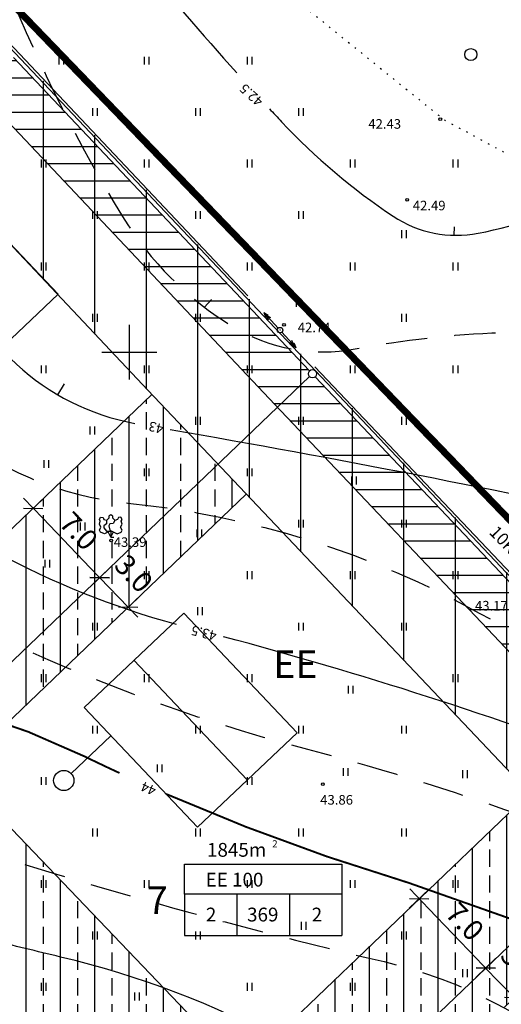
# Model space of a CAD drawing. Extents: x 551616 to 552024, y 6578603 to 6578888.
# Drawn here: x 551792 to 551827, y 6578702 to 6578774 of the extents above; entities that cross this region are included whole.
import ezdxf
from ezdxf.enums import TextEntityAlignment as Align

# ---------------------------------------------------------------- set-up
doc = ezdxf.new("R2010")
doc.units = 0
doc.header["$MEASUREMENT"] = 0
for name, pattern in [('EHITATAV', [5, 3, -2]), ('KOLVIK', [0.6, 0.1, -0.5]), ('PIIRID', [7.5, 5, -1, 0.5, -1])]:
    doc.linetypes.add(name, pattern=pattern)
doc.layers.get('0').update_dxf_attribs({"linetype": 'CONTINUOUS'})
doc.layers.get('DEFPOINTS').update_dxf_attribs({"linetype": 'CONTINUOUS'})
for name, color, linetype in [('ABIHORISONTAALID', 5, 'CONTINUOUS'), ('HALJASTUS', 3, 'CONTINUOUS'), ('HOONED', 7, 'CONTINUOUS'), ('HORISONTAALID', 5, 'CONTINUOUS'), ('KAITSETSOON', 6, 'CONTINUOUS'), ('KOGUMISKAEV', 7, 'CONTINUOUS'), ('KORGUSED', 1, 'CONTINUOUS'), ('MAPGRID', 15, 'CONTINUOUS'), ('MOODUD', 7, 'CONTINUOUS'), ('PIIRID', 1, 'CONTINUOUS'), ('PLANEERITAVALA', 1, 'PIIRID'), ('POSTID', 7, 'CONTINUOUS'), ('PUUD', 7, 'CONTINUOUS'), ('TEXT', 7, 'CONTINUOUS')]:
    doc.layers.add(name, color=color, linetype=linetype)
doc.styles.add('ESTS', font='romans.shx')
doc.styles.add('ITALICC', font='italicc.shx')
doc.styles.get("Standard").update_dxf_attribs({"font": 'TXT.shx', "height": 1.5})
doc.dimstyles.get("Standard").update_dxf_attribs({"dimtxt": 0.18, "dimasz": 0.18, "dimexe": 0.18, "dimexo": 0.0625, "dimgap": 0.09, "dimtad": 0, "dimtih": 1, "dimtoh": 1, "dimdec": 4, "dimzin": 0, "dimtxsty": 'STANDARD', "dimcen": 0.09, "dimazin": 3, "dimtfac": 1, "dimtdec": 4, "dimtofl": 0, "dimtmove": 0, "dimatfit": 3, "dimtolj": 1, "dimtzin": 0})

# ---------------------------------------------------------------- blocks, each defined once
blk = doc.blocks.new('CROSS01')
at = {"linetype": 'CONTINUOUS'}
for p, q in [((0, 4), (0, -4)), ((-4, 0), (4, 0))]:
    blk.add_line(p, q, dxfattribs=at)
blk = doc.blocks.new('HEIN')
at = {"linetype": 'CONTINUOUS'}
for p, q in [((-0.234, 0.38), (-0.234, -0.381)), ((0.221, 0.38), (0.221, -0.381))]:
    blk.add_line(p, q, dxfattribs=at)
blk = doc.blocks.new('METS1')
blk.add_circle((0, 0), 0.441)
blk = doc.blocks.new('NOOLK')
at = {"linetype": 'CONTINUOUS'}
for p, q in [((0.25, 0), (2.184, 0)), ((1.892, 0), (1.44, -0.148)), ((1.892, 0), (1.441, 0.15)), ((2.184, 0), (1.733, 0.15)), ((2.184, 0), (1.733, -0.148))]:
    blk.add_line(p, q, dxfattribs=at)
blk = doc.blocks.new('PL3')
at = {"layer": 'PUUD'}
for q in [(-0.198, 0.39), (0.198, 0.389), (0.23, 0)]:
    blk.add_line((0, 0), q, dxfattribs=at)
at = {"layer": 'PUUD', "color": 3}
blk.add_line((0, 0.437), (0, 0), dxfattribs=at)
for points in [[(-0.121, 0.428), (-0.465, 0.254), (-0.757, 0.386), (-0.825, 0.52), (-0.714, 0.744), (-0.828, 0.967), (-0.762, 1.169), (-0.83, 1.302), (-0.741, 1.459), (-0.562, 1.438), (-0.494, 1.305), (-0.297, 1.24)], [(0.298, 1.239), (0.15, 1.387), (0.15, 1.537), (0, 1.637), (-0.15, 1.537), (-0.15, 1.387), (-0.3, 1.237), (-0.3, 0.987), (-0.5, 0.837), (-0.5, 0.687), (-0.3, 0.437), (0.105, 0.437)]]:
    blk.add_lwpolyline(points, dxfattribs=at)
blk.add_lwpolyline([(0.825, 0.519), (0.715, 0.743), (0.829, 0.966), (0.763, 1.168), (0.831, 1.301), (0.743, 1.459), (0.564, 1.438), (0.496, 1.304), (0.294, 1.238), (0.181, 1.016), (-0.066, 0.973), (-0.134, 0.839), (-0.069, 0.525), (0.466, 0.253), (0.757, 0.385)], close=True, dxfattribs=at)
blk = doc.blocks.new('DIMOMA3')
at = {"layer": 'MOODUD'}
for p, q in [((0, -1), (0, 1)), ((-1, 0), (1, 0)), ((0.5, 0.5), (-0.5, -0.5))]:
    blk.add_line(p, q, dxfattribs=at)
blk = doc.blocks.new('*D45')
at = {"color": 0, "linetype": 'BYBLOCK'}
blk.add_line((551793.693, 6578737.908), (551797.153, 6578734.298), dxfattribs=at)
at = {"layer": 'DEFPOINTS', "color": 0, "linetype": 'BYBLOCK'}
for p in [(551792.5, 6578738.149), (551797.344, 6578733.096), (551797.845, 6578733.576)]:
    blk.add_point(p, dxfattribs=at)
at = {"color": 0, "linetype": 'BYBLOCK'}
for p, rotation in [((551793.001, 6578738.63), 133.7836151833412), ((551797.845, 6578733.576), 313.7836151833412)]:
    blk.add_blockref('DIMOMA3', p, dxfattribs=dict(at, rotation=rotation))
at = {"color": 0, "linetype": 'BYBLOCK', "insert": (551796.326, 6578736.968), "char_height": 1.5, "attachment_point": 5, "rotation": 313.78362, "style": 'ESTS'}
blk.add_mtext('\\A1;7.0', dxfattribs=at)
blk = doc.blocks.new('*D46')
at = {"color": 0, "linetype": 'BYBLOCK'}
blk.add_line((551798.537, 6578732.854), (551799.229, 6578732.132), dxfattribs=at)
at = {"layer": 'DEFPOINTS', "color": 0, "linetype": 'BYBLOCK'}
for p in [(551797.344, 6578733.096), (551799.921, 6578731.41), (551799.921, 6578731.41)]:
    blk.add_point(p, dxfattribs=at)
at = {"color": 0, "linetype": 'BYBLOCK'}
for p, rotation in [((551797.845, 6578733.576), 133.7836151833412), ((551799.921, 6578731.41), 313.7836151833412)]:
    blk.add_blockref('DIMOMA3', p, dxfattribs=dict(at, rotation=rotation))
at = {"color": 0, "linetype": 'BYBLOCK', "insert": (551800.327, 6578733.877), "char_height": 1.5, "attachment_point": 5, "rotation": 313.78362, "style": 'ESTS'}
blk.add_mtext('\\A1;3.0', dxfattribs=at)
blk = doc.blocks.new('*D47')
at = {"color": 0, "linetype": 'BYBLOCK'}
blk.add_line((551821.809, 6578709.449), (551825.268, 6578705.839), dxfattribs=at)
at = {"layer": 'DEFPOINTS', "color": 0, "linetype": 'BYBLOCK'}
for p in [(551820, 6578709.101), (551825.96, 6578705.117), (551824.844, 6578704.047)]:
    blk.add_point(p, dxfattribs=at)
at = {"color": 0, "linetype": 'BYBLOCK'}
for p, rotation in [((551821.117, 6578710.171), 133.7836151966422), ((551825.96, 6578705.117), 313.7836151966421)]:
    blk.add_blockref('DIMOMA3', p, dxfattribs=dict(at, rotation=rotation))
at = {"color": 0, "linetype": 'BYBLOCK', "insert": (551824.441, 6578708.509), "char_height": 1.5, "attachment_point": 5, "rotation": 313.78362, "style": 'ESTS'}
blk.add_mtext('\\A1;7.0', dxfattribs=at)
blk = doc.blocks.new('*D48')
at = {"color": 0, "linetype": 'BYBLOCK'}
blk.add_line((551826.652, 6578704.395), (551827.344, 6578703.674), dxfattribs=at)
at = {"layer": 'DEFPOINTS', "color": 0, "linetype": 'BYBLOCK'}
for p in [(551824.844, 6578704.047), (551828.036, 6578702.952), (551828.036, 6578702.952)]:
    blk.add_point(p, dxfattribs=at)
at = {"color": 0, "linetype": 'BYBLOCK'}
for p, rotation in [((551825.96, 6578705.117), 133.7836151966421), ((551828.036, 6578702.952), 313.7836151966421)]:
    blk.add_blockref('DIMOMA3', p, dxfattribs=dict(at, rotation=rotation))
at = {"color": 0, "linetype": 'BYBLOCK', "insert": (551828.442, 6578705.418), "char_height": 1.5, "attachment_point": 5, "rotation": 313.78362, "style": 'ESTS'}
blk.add_mtext('\\A1;3.0', dxfattribs=at)
blk = doc.blocks.new('PLANPIIR')
at = {"layer": 'PLANEERITAVALA', "const_width": 0.5}
blk.add_lwpolyline([(-53.962, -35.433), (-0.104, 2.115), (41.603, -41.575), (83.872, -85.031), (126.952, -129.737), (165.251, -170.238), (130.588, -200.917), (89.77, -235.168), (36.21, -181.681), (20.792, -162.588), (3.951, -139), (-23.504, -92.053), (-54.995, -36.122), (-53.962, -35.433)], dxfattribs=at)

msp = doc.modelspace()

# ---------------------------------------------------------------- hatches: boundary and pattern name
at = {"layer": 'KAITSETSOON'}
h = msp.add_hatch(dxfattribs=at)
h.set_pattern_fill('ANSI31', color=256, scale=30, angle=45, style=0)
h.paths.add_polyline_path([(551751.793, 6578814.308), (551751.729, 6578814.344), (551751.701, 6578814.406), (551750.762, 6578815.402, -0.837397), (551750.492, 6578815.688), (551692.584, 6578877.134), (551684.997, 6578870.604), (551711.066, 6578842.965, -0.600166), (551711.369, 6578842.644), (551711.573, 6578842.428, -0.75816), (551711.747, 6578842.243), (551741.333, 6578810.876), (551745.233, 6578806.742), (551801.359, 6578747.237), (551806.248, 6578742.052), (551864.551, 6578680.519), (551871.49, 6578687.103), (551870.756, 6578688.078), (551811.057, 6578751.424, -0.687517), (551810.801, 6578751.696)])
h.paths.add_polyline_path([(551706.337, 6578858.053, -1), (551706.837, 6578858.053, -1)], flags=16)
h.paths.add_polyline_path([(551691.186, 6578874.591, -1), (551691.686, 6578874.591, -1)], flags=16)
h = msp.add_hatch(dxfattribs=at)
h.set_pattern_fill('ANSI31', color=256, scale=10, angle=315, style=0)
h.set_pattern_definition([(0, (0, 0), (3e-16, 1.25), [])])
h.paths.add_polyline_path([(551791.575, 6578771.475, -0.412081), (551791.152, 6578771.486), (551788.832, 6578769.262), (551810.601, 6578746.183), (551810.79, 6578745.983), (551813.126, 6578748.222, -0.193401), (551813.042, 6578748.429, -0.206334), (551813.136, 6578748.647)])
h.paths.add_polyline_path([(551838.302, 6578716.946), (551840.593, 6578719.142, -0.193401), (551840.509, 6578719.349, -0.206334), (551840.603, 6578719.567), (551813.548, 6578748.211, -0.412081), (551813.126, 6578748.222), (551810.79, 6578745.983)])
h = msp.add_hatch(dxfattribs=at)
h.set_pattern_fill('ANSI33', color=256, scale=10, angle=45, style=0)
h.paths.add_polyline_path([(551787.422, 6578719.432), (551808.522, 6578739.653), (551806.458, 6578741.831), (551783.399, 6578719.731, -0.193401), (551783.482, 6578719.523, -0.204614), (551783.39, 6578719.306), (551791.255, 6578711.089, -0.660282), (551791.762, 6578710.872, -0.436007), (551791.44, 6578710.573), (551790.771, 6578701.533, -0.392751), (551791.049, 6578701.234, -0.205875), (551790.955, 6578701.016), (551805.375, 6578685.804, -0.412597), (551805.798, 6578685.793), (551833.97, 6578712.794), (551829.156, 6578717.876), (551808.166, 6578697.759)])
h = msp.add_hatch(dxfattribs=at)
h.set_pattern_fill('ANSI33', color=256, scale=10, angle=45, style=0)
h.paths.add_polyline_path([(551831.026, 6578658.741, -0.425298), (551831.458, 6578658.722), (551860.786, 6578684.493), (551856.656, 6578688.852), (551834.948, 6578669.776), (551815.08, 6578690.534), (551836.034, 6578710.617), (551833.97, 6578712.794), (551805.798, 6578685.793, -0.193401), (551805.881, 6578685.586, -0.205875), (551805.788, 6578685.368)])
h.paths.add_polyline_path([(551833.73, 6578682.012), (551849.064, 6578682.012), (551849.064, 6578688.012), (551833.73, 6578688.012)], flags=25)

# ---------------------------------------------------------------- linework, layer by layer
at = {"ltscale": 0.8}
for radius in [0.2, 0.0134]:
    msp.add_circle((551810.981, 6578751.609), radius, dxfattribs=at)
at = {"layer": 'ABIHORISONTAALID', "extrusion": (-1.22461e-16, 0, -1)}
msp.add_line((551805.472, 6578753.283), (551805.98, 6578753.834), dxfattribs=at)
at = {"layer": 'ABIHORISONTAALID', "linetype": 'EHITATAV', "flags": 128}
for points in [[(551660.919, 6578848.544), (551668.608, 6578838.967, 0.065686), (551683.375, 6578824.844, 0.051548), (551692.366, 6578819.589, 0.301007), (551701.954, 6578821.125, -0.05862), (551708.196, 6578825.642, -0.13712), (551719.051, 6578828.262, 0.047529), (551732.661, 6578829.07, -0.128016), (551743.425, 6578827.986, -0.458106), (551744.873, 6578824.101, -0.234686), (551735.089, 6578817.303, 0.062617), (551727.943, 6578815.316, -0.008135), (551723.42, 6578813.509, 0.643202), (551723.149, 6578809.262, 0.108408), (551732.737, 6578806.552, 0.000876), (551749.924, 6578805.558, -0.12115), (551760.921, 6578802.191, 0.124202), (551769.966, 6578799.481, -0.238658), (551782.811, 6578792.253, -0.05146), (551791.136, 6578776.528, 0.041161), (551799.511, 6578759.891, 0.119266), (551807.543, 6578751.868, 0.185414), (551816.444, 6578750.242, -0.037175), (551827.082, 6578751.434, -0.000473), (551840.796, 6578751.933, -0.266998)], [(551651.604, 6578839.643), (551657.345, 6578829.546, 0.028935), (551668.327, 6578812.595, 0.133027), (551683.092, 6578800.811, 0.100485), (551695.447, 6578798.194, -0.157743), (551707.053, 6578794.33, 0.146331), (551722.028, 6578788.97, 0.001086), (551744.815, 6578787.809, 0.016255), (551760.165, 6578787.56, -0.170447), (551771.022, 6578783.945, -0.183036), (551776.139, 6578775.594, -0.001353), (551779.672, 6578756.705, 0.170923), (551786.536, 6578744.739, 0.154129), (551799.889, 6578739.006, -0.102474), (551825.541, 6578730.959, 0.140984), (551843.263, 6578726.846, -0.073576), (551856.366, 6578725.6, -0.01165), (551882.274, 6578718.568, -0.746472)], [(551751.055, 6578773.765), (551754.058, 6578773.539, -0.206432), (551762.348, 6578769.202, -0.156737), (551764.827, 6578762.825, -0.238733), (551761.946, 6578756.176, 0.250195), (551759.761, 6578750.818, 0.142834), (551762.145, 6578744.964, 0.127703), (551771.411, 6578737.974, -0.017199), (551788.002, 6578730.433, 0.051138), (551812.984, 6578721.063, -0.023615), (551830.072, 6578715.705, -0.06295), (551863.017, 6578698.687, 0.128641), (551867.686, 6578697, -0.030029), (551872.256, 6578696.306, 0.052953), (551874.591, 6578696.059, -0.51497)], [(551744.052, 6578750.161), (551744.988, 6578746.658, 0.095856), (551750.682, 6578734.936, 0.147227), (551771.542, 6578719.562, 0.014655), (551798.036, 6578710.974, 0.013742), (551818.553, 6578705.588, -0.129661), (551833.891, 6578697.464, 0.062318), (551858.053, 6578680.197, -0.215135)]]:
    msp.add_lwpolyline(points, format="xyb", dxfattribs=at)
at = {"layer": 'HALJASTUS', "linetype": 'KOLVIK', "flags": 128}
msp.add_lwpolyline([(551761.909, 6578819.793), (551758.546, 6578817.871, 0.518514), (551758.226, 6578814.508, 0.080423), (551763.991, 6578810.984, 0.137442), (551772.319, 6578810.023, -0.065356), (551778.085, 6578810.184, -0.189517), (551782.73, 6578807.781), (551791.538, 6578796.25), (551808.675, 6578778.472), (551822.929, 6578766.941), (551834.461, 6578760.695)], format="xyb", dxfattribs=at)
at = {"layer": 'HOONED'}
for p, q in [((551786.559, 6578762.928), (551794.814, 6578754.218)), ((551794.814, 6578754.218), (551787.556, 6578747.339)), ((551796.71, 6578724.104), (551803.968, 6578730.984)), ((551803.968, 6578730.984), (551812.223, 6578722.274)), ((551800.32, 6578727.564), (551808.594, 6578718.835)), ((551804.966, 6578715.395), (551796.71, 6578724.104)), ((551812.223, 6578722.274), (551804.966, 6578715.395))]:
    msp.add_line(p, q, dxfattribs=at)
at = {"layer": 'HORISONTAALID'}
for p, q in [((551823.658, 6578759.146), (551823.645, 6578758.52)), ((551795.248, 6578747.692), (551794.785, 6578746.9))]:
    msp.add_line(p, q, dxfattribs=at)
for points in [[(551708.073, 6578836.489, -0.020511), (551719.98, 6578835.623, 0.027191), (551737.826, 6578834.564, -0.076936), (551746.661, 6578833.152, -0.160054), (551755.142, 6578826.975, -0.181793), (551756.909, 6578820.446, 0.20913), (551760.267, 6578810.21, 0.231915), (551770.055, 6578806.235, -0.248837), (551784.367, 6578799.882, -0.00702), (551793.379, 6578788.058, 0.023675), (551807.825, 6578770.357, 0.023675)], [(551686.076, 6578808.483, 0.017786), (551691.221, 6578805.424, 0.156764), (551709.203, 6578801.97, -0.13793), (551733.41, 6578798.24, 0.072104), (551752.71, 6578792.626, 0.110401), (551762.946, 6578793.455, -0.399859), (551780.79, 6578784.613, -0.058753), (551784.86, 6578767.431, 0.037255), (551786.797, 6578757.345, 0.288648), (551800.394, 6578744.815, 0.288648)], [(551803.445, 6578730.159, -0.118248), (551778.667, 6578743.679, -0.188069), (551770.607, 6578759.78, -0.027308), (551770.243, 6578769.417, 0.245248), (551764.57, 6578780.747, 0.263417), (551752.48, 6578782.089)], [(551810.205, 6578767.746, 0.001354), (551811.096, 6578766.789, 0.058195), (551819.224, 6578759.907, 0.197097), (551825.408, 6578758.671, 0.061681), (551834.066, 6578761.495)], [(551802.972, 6578744.371, -0.010271), (551839.009, 6578737.366, 0.00579), (551878.49, 6578729.324)], [(551883.665, 6578706.646), (551861.424, 6578712.014, -0.031529), (551836.347, 6578719.766, 0.025621), (551806.855, 6578729.266, 0.025621)], [(551849.619, 6578672.585), (551839.946, 6578678.458, -0.052877), (551825.53, 6578689.445, 0.131767), (551794.992, 6578705.927, -0.004074), (551789.869, 6578707.186, -0.004074)]]:
    msp.add_lwpolyline(points, format="xyb", dxfattribs=at)
at = {"layer": 'HORISONTAALID', "const_width": 0.14}
for points in [[(551799.287, 6578719.335, -0.004489), (551796.717, 6578720.556, 0.080232), (551779.772, 6578725.653, -0.191385), (551761.194, 6578736.053, -0.086669), (551754.121, 6578748.715, 0.157841), (551748.64, 6578755.93)], [(551864.731, 6578687.018), (551844.92, 6578699.926, 0.071514), (551820.375, 6578711.322, -0.029772), (551802.675, 6578717.811, -0.029772)]]:
    msp.add_lwpolyline(points, format="xyb", dxfattribs=at)
at = {"layer": 'KAITSETSOON'}
for p, q in [((551745.233, 6578806.742), (551801.359, 6578747.237)), ((551758.939, 6578800.955), (551810.601, 6578746.183)), ((551801.654, 6578746.923), (551771.082, 6578717.622)), ((551801.359, 6578747.237), (551806.248, 6578742.052)), ((551801.25, 6578746.25), (551801.25, 6578746.535)), ((551802.5, 6578738.038), (551802.5, 6578746.027)), ((551810.601, 6578746.183), (551860.371, 6578693.655)), ((551800, 6578735.642), (551800, 6578745.337)), ((551801.25, 6578744.375), (551801.25, 6578745.625)), ((551803.75, 6578744.375), (551803.75, 6578744.701)), ((551798.75, 6578742.5), (551798.75, 6578743.75)), ((551801.25, 6578742.5), (551801.25, 6578743.75)), ((551803.75, 6578742.5), (551803.75, 6578743.75)), ((551805, 6578740.434), (551805, 6578743.376)), ((551797.5, 6578733.246), (551797.5, 6578742.941)), ((551796.25, 6578740.625), (551796.25, 6578741.743)), ((551798.75, 6578740.625), (551798.75, 6578741.875)), ((551801.25, 6578740.625), (551801.25, 6578741.875)), ((551803.75, 6578740.625), (551803.75, 6578741.875)), ((551806.248, 6578742.052), (551864.551, 6578680.519)), ((551806.25, 6578741.632), (551806.25, 6578741.875)), ((551795, 6578730.849), (551795, 6578740.545)), ((551808.522, 6578739.653), (551787.422, 6578719.432)), ((551796.25, 6578738.75), (551796.25, 6578740)), ((551798.75, 6578738.75), (551798.75, 6578740)), ((551801.25, 6578738.75), (551801.25, 6578740)), ((551803.75, 6578739.236), (551803.75, 6578740)), ((551793.75, 6578738.75), (551793.75, 6578739.347)), ((551792.5, 6578728.453), (551792.5, 6578738.149)), ((551793.75, 6578736.875), (551793.75, 6578738.125)), ((551796.25, 6578736.875), (551796.25, 6578738.125)), ((551798.75, 6578738.082), (551798.75, 6578738.125)), ((551801.25, 6578736.875), (551801.25, 6578738.125)), ((551793.75, 6578735), (551793.75, 6578736.25)), ((551796.25, 6578735), (551796.25, 6578736.25)), ((551798.75, 6578735), (551798.75, 6578736.25)), ((551793.75, 6578733.125), (551793.75, 6578734.375)), ((551796.25, 6578733.125), (551796.25, 6578734.375)), ((551793.75, 6578731.25), (551793.75, 6578732.5)), ((551796.25, 6578732.048), (551796.25, 6578732.5)), ((551793.75, 6578729.651), (551793.75, 6578730.625)), ((551808.166, 6578697.759), (551787.422, 6578719.432)), ((551829.156, 6578717.876), (551808.166, 6578697.759))]:
    msp.add_line(p, q, dxfattribs=at)
at = {"layer": 'KOGUMISKAEV'}
msp.add_line((551798.666, 6578722.041), (551795.76, 6578719.301), dxfattribs=at)
msp.add_circle((551795.229, 6578718.789), 0.738, dxfattribs=at)
at = {"layer": 'KORGUSED'}
for centre in [(551822.65, 6578766.986), (551820.235, 6578761.111), (551811.268, 6578751.998), (551798.682, 6578736.285), (551814.099, 6578718.53)]:
    msp.add_circle(centre, 0.1, dxfattribs=at)
at = {"layer": 'PIIRID', "color": 32}
msp.add_line((551706.469, 6578862.015), (551868.292, 6578690.69), dxfattribs=at)
at = {"layer": 'PIIRID', "color": 1}
for p, q in [((551791.575, 6578771.475), (551813.136, 6578748.647)), ((551813.126, 6578748.222), (551783.399, 6578719.731)), ((551813.548, 6578748.211), (551840.603, 6578719.567)), ((551840.593, 6578719.142), (551805.798, 6578685.793))]:
    msp.add_line(p, q, dxfattribs=at)
msp.add_circle((551813.342, 6578748.429), 0.3, dxfattribs=at)
at = {"layer": 'POSTID'}
for p, q in [((551752.507, 6578813.603), (551808.633, 6578754.098)), ((551813.507, 6578748.93), (551861.857, 6578697.901))]:
    msp.add_line(p, q, dxfattribs=at)
at = {"layer": 'TEXT'}
for p, q in [((551804.016, 6578710.512), (551804.016, 6578712.695)), ((551804.016, 6578712.695), (551815.483, 6578712.695)), ((551815.483, 6578712.695), (551815.483, 6578707.485)), ((551815.483, 6578710.512), (551804.016, 6578710.512)), ((551804.016, 6578710.512), (551804.016, 6578707.485)), ((551807.838, 6578710.512), (551807.838, 6578707.485)), ((551811.66, 6578710.512), (551811.66, 6578707.485)), ((551804.016, 6578707.485), (551815.483, 6578707.485))]:
    msp.add_line(p, q, dxfattribs=at)

# ---------------------------------------------------------------- block references
at = {"layer": 'HALJASTUS'}
msp.add_blockref('METS1', (551824.879, 6578771.688), dxfattribs=at)
at = {"layer": 'HALJASTUS', "xscale": 0.75, "yscale": 0.75, "zscale": 0.75}
for p in [(551795.049, 6578771.25), (551801.25, 6578771.25), (551808.75, 6578771.25), (551797.5, 6578767.5), (551805, 6578767.5), (551812.5, 6578767.5), (551793.75, 6578763.75), (551801.25, 6578763.75), (551808.75, 6578763.75), (551816.25, 6578763.75), (551823.75, 6578763.75), (551797.5, 6578760), (551805, 6578760), (551812.5, 6578760), (551820, 6578758.601), (551793.75, 6578756.25), (551801.25, 6578756.25), (551808.75, 6578756.25), (551816.25, 6578756.25), (551823.75, 6578756.25), (551812.326, 6578753.603), (551797.5, 6578752.5), (551805, 6578752.5), (551820, 6578752.5), (551793.75, 6578748.75), (551801.25, 6578748.75), (551808.75, 6578748.75), (551816.25, 6578748.75), (551823.75, 6578748.75), (551805, 6578745), (551812.5, 6578745), (551820, 6578745), (551797.3, 6578744.301), (551793.95, 6578741.85), (551801.25, 6578741.25), (551808.75, 6578741.25), (551816.35, 6578740.65), (551796.601, 6578737.3), (551812.5, 6578737.5), (551820, 6578737.5), (551805.1, 6578736.801), (551794.031, 6578734.594), (551801.25, 6578733.75), (551808.75, 6578733.75), (551816.25, 6578733.75), (551823.75, 6578733.75), (551805.141, 6578731.126), (551797.5, 6578730), (551812.5, 6578730), (551820, 6578730), (551793.75, 6578726.25), (551801.25, 6578726.25), (551808.75, 6578726.25), (551823.75, 6578726.25), (551816.109, 6578725.406), (551797.5, 6578722.5), (551805, 6578722.5), (551812.5, 6578722.5), (551820, 6578722.5), (551802.213, 6578719.672), (551815.75, 6578719.413), (551824.449, 6578719.25), (551793.75, 6578718.75), (551808.75, 6578718.75), (551797.5, 6578715), (551805, 6578715), (551812.5, 6578715), (551820, 6578715), (551793.75, 6578711.25), (551801.25, 6578711.25), (551808.75, 6578711.25), (551816.25, 6578711.25), (551823.75, 6578711.25), (551812.7, 6578708.199), (551797.5, 6578707.5), (551805, 6578707.5), (551820, 6578707.5), (551824.449, 6578704.749), (551793.75, 6578703.75), (551808.75, 6578703.75), (551816.25, 6578703.75), (551800.546, 6578703.046)]:
    msp.add_blockref('HEIN', p, dxfattribs=at)
at = {"layer": 'MAPGRID', "xscale": 0.5, "yscale": 0.5, "zscale": 0.5}
msp.add_blockref('CROSS01', (551800, 6578750), dxfattribs=at)
at = {"layer": 'POSTID', "xscale": 0.8, "yscale": 0.8, "zscale": 0.8}
for rotation in [133.0846365434096, 312.6502692489199]:
    msp.add_blockref('NOOLK', (551810.981, 6578751.609), dxfattribs=dict(at, rotation=rotation))
at = {"layer": 'PUUD'}
msp.add_blockref('PL3', (551798.653, 6578736.51), dxfattribs=at)
at = {"layer": 'TEXT'}
msp.add_blockref('PLANPIIR', (551706.43, 6578861.62), dxfattribs=at)

# ---------------------------------------------------------------- texts
at = {"layer": 'HORISONTAALID', "style": 'ITALICC'}
for s, rotation, p in [('42.5', 138.01141, (551809.812, 6578768.383)), ('43', 166.05466, (551802.551, 6578744.718)), ('43.5', 166.05466, (551806.419, 6578729.646)), ('44', 156.77254, (551802.023, 6578718.311))]:
    msp.add_text(s, height=0.7, rotation=rotation, dxfattribs=at).set_placement(p)
at = {"layer": 'KORGUSED', "style": 'ITALICC'}
for s, p in [(' 42.43', (551817.194, 6578766.286)), (' 42.49', (551820.433, 6578760.337)), (' 42.74', (551812.054, 6578751.455)), (' 43.39', (551798.653, 6578735.81)), (' 43.17', (551824.963, 6578731.175)), (' 43.86', (551813.692, 6578717.032))]:
    msp.add_text(s, height=0.7, dxfattribs=at).set_placement(p)
at = {"layer": 'POSTID'}
msp.add_text('10Kv õhuliin', height=0.9, rotation=314.07072, dxfattribs=at).set_placement((551826.157, 6578736.819))
at = {"layer": 'TEXT', "style": 'ESTS'}
for s, height, p in [('EE', 2, (551812.097, 6578726.268)), ('1845m', 1.0057, (551807.818, 6578713.233)), ('EE 100 ', 1.0057, (551807.818, 6578711.061)), ('7', 2.011, (551802.044, 6578709.054)), ('2', 1.006, (551805.957, 6578708.517)), ('369', 1.0057, (551809.721, 6578708.517)), ('2', 1.006, (551813.666, 6578708.517))]:
    msp.add_text(s, height=height, dxfattribs=at).set_placement(p, align=Align.CENTER)
at = {"layer": 'TEXT', "insert": (551810.415, 6578714.434), "char_height": 0.511, "width": 1.01405, "attachment_point": 1}
msp.add_mtext('2', dxfattribs=at)

# ---------------------------------------------------------------- dimensions: what is measured, and where the dimension line sits
at = {"layer": 'MOODUD'}
for p1, p2, distance, picture, middle in [((551792.5, 6578738.149), (551797.344, 6578733.096), 0.695, '*D45', (551796.326, 6578736.968)), ((551820, 6578709.101), (551824.844, 6578704.047), 1.547, '*D47', (551824.441, 6578708.509))]:
    dim = msp.add_aligned_dim(p1=p1, p2=p2, distance=distance, dimstyle='STANDARD', override={"dimscale": 0.5, "dimtxt": 3, "dimasz": 2, "dimexe": 1, "dimexo": 20, "dimgap": 1, "dimtad": 1, "dimtih": 0, "dimtoh": 0, "dimdec": 1, "dimtxsty": 'ESTS', "dimblk1": 'DIMOMA3', "dimblk2": 'DIMOMA3', "dimsah": 1, "dimcen": 1, "dimse1": 1, "dimse2": 1, "dimtfac": 0.666667, "dimtdec": 1, "dimtofl": 1}, dxfattribs=at)
    dim.commit()
    dim.dimension.update_dxf_attribs({"geometry": picture, "text_midpoint": middle})
for base, p1, p2, picture, middle in [((551799.921, 6578731.41), (551797.344, 6578733.096), (551799.921, 6578731.41), '*D46', (551800.327, 6578733.877)), ((551828.036, 6578702.952), (551824.844, 6578704.047), (551828.036, 6578702.952), '*D48', (551828.442, 6578705.418))]:
    dim = msp.add_linear_dim(base=base, p1=p1, p2=p2, angle=313.78362, dimstyle='STANDARD', override={"dimscale": 0.5, "dimtxt": 3, "dimasz": 2, "dimexe": 1, "dimexo": 20, "dimgap": 1, "dimtad": 1, "dimtih": 0, "dimtoh": 0, "dimdec": 1, "dimtxsty": 'ESTS', "dimblk1": 'DIMOMA3', "dimblk2": 'DIMOMA3', "dimsah": 1, "dimcen": 1, "dimse1": 1, "dimse2": 1, "dimtfac": 0.666667, "dimtdec": 1, "dimtofl": 1}, dxfattribs=at)
    dim.commit()
    dim.dimension.update_dxf_attribs({"geometry": picture, "text_midpoint": middle})

doc.saveas('drawing.dxf')
